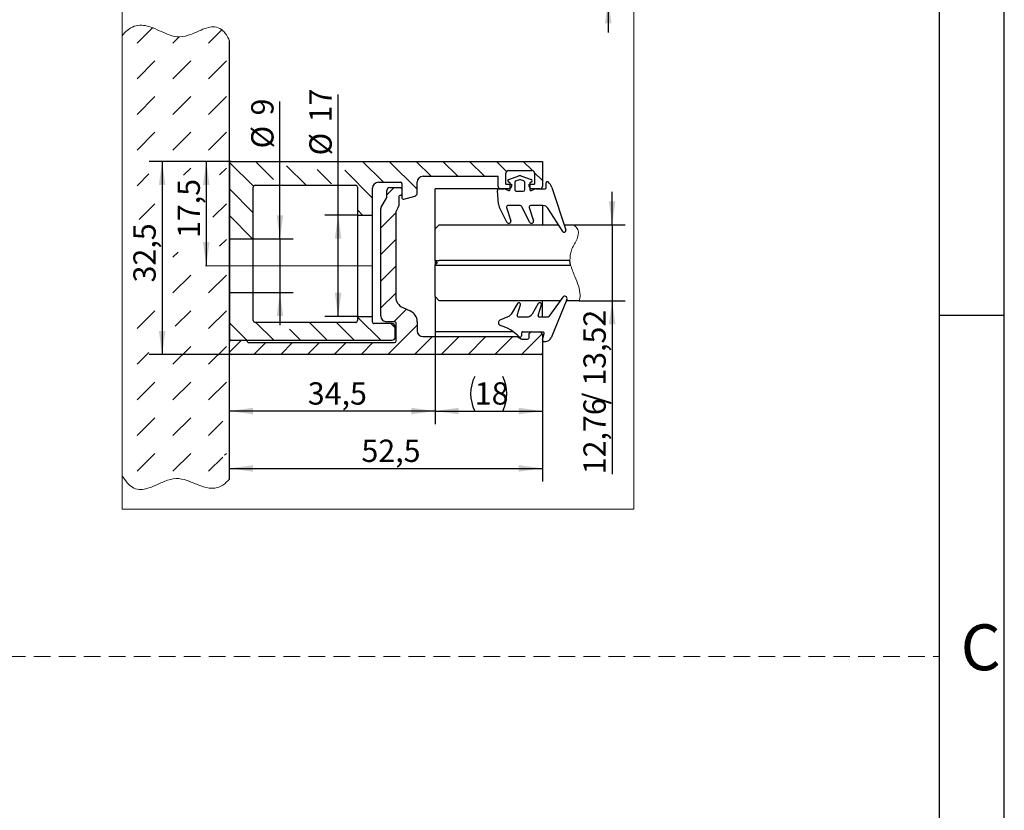
# Model space of a CAD drawing. Units: millimetres. Extents: x 7 to 412, y 7 to 291.
# Drawn here: x 337 to 412, y 160 to 221 of the extents above; entities that cross this region are included whole.
import ezdxf

# ---------------------------------------------------------------- set-up
doc = ezdxf.new("R2010")
doc.units = ezdxf.units.MM
doc.linetypes.add('CENTERX2', pattern=[20.32, 12.7, -2.54, 2.54, -2.54])
doc.linetypes.add('HIDDEN', pattern=[1.905, 1.27, -0.635])
doc.layers.add('FORMAT', color=7, linetype='Continuous')
doc.styles.add('SLDTEXTSTYLE0', font='TXT', dxfattribs={"width": 0.7})
doc.styles.add('SLDTEXTSTYLE1', font='TXT', dxfattribs={"width": 0.605})
doc.dimstyles.new('SLDDIMSTYLE0', dxfattribs={"dimtxt": 1.7, "dimasz": 1.8, "dimexe": 0, "dimexo": 0.0625, "dimgap": 0.425, "dimtad": 1, "dimdec": 1, "dimlfac": 2.2, "dimrnd": 1e-09, "dimzin": 12, "dimdsep": 46, "dimtxsty": 'SLDTEXTSTYLE1', "dimsah": 1, "dimcen": 0.09, "dimadec": 0, "dimazin": 3, "dimtfac": 1, "dimtmove": 0, "dimatfit": 0, "dimfxl": 0, "dimfrac": 2, "dimtolj": 1, "dimtzin": 12, "dimarcsym": 0})
doc.dimstyles.new('SLDDIMSTYLE2', dxfattribs={"dimtxt": 1.7, "dimasz": 1.8, "dimexe": 0, "dimexo": 0.0625, "dimgap": 0.425, "dimtad": 1, "dimdec": 1, "dimlfac": 2.2, "dimrnd": 1e-09, "dimzin": 12, "dimdsep": 46, "dimtxsty": 'SLDTEXTSTYLE1', "dimsah": 1, "dimcen": 0.09, "dimadec": 0, "dimazin": 3, "dimtfac": 1, "dimtofl": 0, "dimtmove": 0, "dimatfit": 3, "dimfxl": 0, "dimfrac": 2, "dimtolj": 1, "dimtzin": 12, "dimarcsym": 0})
doc.dimstyles.new('SLDDIMSTYLE3', dxfattribs={"dimtxt": 1.7, "dimasz": 1.8, "dimexe": 0, "dimexo": 0.0625, "dimgap": 0.425, "dimtad": 1, "dimlfac": 2.2, "dimrnd": 1e-09, "dimzin": 12, "dimdsep": 46, "dimtxsty": 'SLDTEXTSTYLE1', "dimsah": 1, "dimcen": 0.09, "dimadec": 0, "dimazin": 3, "dimtfac": 1, "dimtmove": 0, "dimatfit": 0, "dimfxl": 0, "dimfrac": 2, "dimtolj": 1, "dimtzin": 12, "dimarcsym": 0})

# ---------------------------------------------------------------- blocks, each defined once
blk = doc.blocks.new('SW_HATCH_10')
at = {"color": 0, "linetype": 'Continuous', "lineweight": 18}
for p, q in [((11.636, 11.636), (11.078, 11.078)), ((11.759, 9.719), (10.623, 8.582)), ((11.759, 7.678), (10.623, 6.541)), ((11.759, 5.637), (10.623, 4.5)), ((11.759, 3.596), (10.623, 2.459)), ((12.572, 2.367), (11.613, 1.408)), ((13.396, 1.15), (11.155, -1.091)), ((0, 0), (-0.922, -0.922)), ((14.559, 0.273), (13.196, -1.091)), ((16.6, 0.273), (15.237, -1.091)), ((18.641, 0.273), (17.278, -1.091)), ((20.682, 0.273), (19.319, -1.091)), ((22.93, 0.479), (21.36, -1.091)), ((1.859, -0.182), (0.95, -1.091)), ((3.9, -0.182), (2.991, -1.091)), ((5.941, -0.182), (5.032, -1.091)), ((7.982, -0.182), (7.073, -1.091)), ((10.023, -0.182), (9.114, -1.091))]:
    blk.add_line(p, q, dxfattribs=at)
blk = doc.blocks.new('SW_HATCH_11')
at = {"color": 0, "linetype": 'Continuous', "lineweight": 18}
for p, q in [((0, 0), (1.172, 1.172)), ((5.443, 0), (6.455, 1.013)), ((2.721, 0), (3.197, 0.476)), ((0, -2.721), (1.361, -1.361)), ((2.721, -2.721), (4.082, -1.361)), ((5.443, -2.721), (6.803, -1.361)), ((0, -5.443), (1.361, -4.082)), ((2.721, -5.443), (4.082, -4.082)), ((5.443, -5.443), (6.803, -4.082)), ((0, -8.164), (1.361, -6.803)), ((2.721, -8.164), (4.082, -6.803)), ((5.443, -8.164), (6.803, -6.803)), ((3.538, -10.069), (4.082, -9.525)), ((6.273, -10.055), (6.803, -9.525)), ((0, -10.885), (0.905, -9.98)), ((0.152, -13.455), (1.361, -12.246)), ((5.773, -13.276), (6.803, -12.246)), ((6.273, -15.498), (6.803, -14.967)), ((2.721, -16.328), (3.118, -15.931)), ((2.721, -19.049), (4.082, -17.688)), ((5.443, -19.049), (6.803, -17.688)), ((0, -21.77), (1.361, -20.41)), ((2.905, -21.586), (4.082, -20.41)), ((5.443, -21.77), (6.803, -20.41)), ((2.721, -24.492), (4.082, -23.131)), ((5.443, -24.492), (6.803, -23.131)), ((0, -24.492), (0.905, -23.586)), ((0, -27.213), (1.361, -25.852)), ((2.721, -27.213), (4.082, -25.852)), ((5.443, -27.213), (6.803, -25.852)), ((0, -29.934), (1.361, -28.574)), ((2.721, -29.934), (4.082, -28.574)), ((5.443, -29.934), (6.534, -28.843)), ((0, -32.655), (1.361, -31.295)), ((2.721, -32.655), (4.082, -31.295)), ((6.666, -31.432), (6.803, -31.295)), ((5.443, -32.655), (6.534, -31.564))]:
    blk.add_line(p, q, dxfattribs=at)
blk = doc.blocks.new('SW_HATCH_12')
at = {"color": 0, "linetype": 'Continuous', "lineweight": 18}
for p, q in [((0.018, 4.064), (1.836, 2.246)), ((2.065, 4.058), (3.356, 2.767)), ((4.356, 3.808), (5.849, 2.315)), ((10.153, 4.133), (11.744, 2.543)), ((12.194, 4.133), (14.318, 2.01)), ((14.235, 4.133), (15.372, 2.997)), ((16.276, 4.133), (17.413, 2.997)), ((18.317, 4.133), (19.454, 2.997)), ((20.358, 4.133), (21.129, 3.362)), ((22.399, 4.133), (23.103, 3.43)), ((6.68, 3.525), (7.79, 2.415)), ((8.79, 3.456), (10.909, 1.337)), ((23.271, 3.262), (23.862, 2.67)), ((0, 2.041), (1.818, 0.223)), ((0, 0), (1.774, -1.774)), ((9.773, 0.432), (10.161, 0.044))]:
    blk.add_line(p, q, dxfattribs=at)
blk = doc.blocks.new('SW_HATCH_13')
at = {"color": 0, "linetype": 'Continuous', "lineweight": 18}
for p, q in [((1.783, 2.299), (1.818, 2.264)), ((0, 0), (1.338, -1.338)), ((2.015, 0.026), (3.379, -1.338)), ((6.097, 0.026), (7.461, -1.338)), ((9.773, 0.432), (11.543, -1.338)), ((4.583, -0.501), (5.42, -1.338)), ((8.183, -0.02), (9.502, -1.338)), ((12.312, -0.066), (12.636, -0.391))]:
    blk.add_line(p, q, dxfattribs=at)
blk = doc.blocks.new('_D_22')
at = {"layer": 'FORMAT'}
for p, q in [((361.168, 205.628), (361.168, 214.818)), ((362.651, 205.628), (360.168, 205.628)), ((361.168, 197.9), (361.168, 205.628)), ((362.651, 197.9), (360.168, 197.9))]:
    blk.add_line(p, q, dxfattribs=at)
for points in [[(361.168, 205.628), (360.918, 203.828), (361.418, 203.828)], [(361.168, 197.9), (361.418, 199.7), (360.918, 199.7)]]:
    blk.add_solid(points, dxfattribs=at)
at = {"layer": 'FORMAT', "char_height": 1.7, "attachment_point": 1, "rotation": 90, "style": 'SLDTEXTSTYLE1'}
for s, insert in [('17', (358.977, 212.688)), ('%%c', (358.977, 210.176))]:
    blk.add_mtext(s, dxfattribs=dict(at, insert=insert))
blk = doc.blocks.new('_D_23')
at = {"layer": 'FORMAT'}
for p, q in [((356.734, 203.81), (356.734, 214.286)), ((354.696, 203.81), (357.734, 203.81)), ((356.734, 203.81), (356.734, 199.719)), ((354.696, 199.719), (357.734, 199.719)), ((356.734, 199.719), (356.734, 197.219))]:
    blk.add_line(p, q, dxfattribs=at)
for points in [[(356.734, 203.81), (356.984, 205.61), (356.484, 205.61)], [(356.734, 199.719), (356.484, 197.919), (356.984, 197.919)]]:
    blk.add_solid(points, dxfattribs=at)
at = {"layer": 'FORMAT', "char_height": 1.7, "attachment_point": 1, "rotation": 90, "style": 'SLDTEXTSTYLE1'}
for s, insert in [('9', (354.543, 213.221)), ('%%c', (354.543, 210.709))]:
    blk.add_mtext(s, dxfattribs=dict(at, insert=insert))
blk = doc.blocks.new('_D_24')
at = {"layer": 'FORMAT'}
for p, q in [((353.015, 209.717), (350.117, 209.717)), ((351.117, 209.717), (351.117, 201.764))]:
    blk.add_line(p, q, dxfattribs=at)
for points in [[(351.117, 209.717), (350.867, 207.917), (351.367, 207.917)], [(351.117, 201.764), (351.367, 203.564), (350.867, 203.564)]]:
    blk.add_solid(points, dxfattribs=at)
at = {"layer": 'FORMAT', "insert": (348.926, 203.877), "char_height": 1.7, "attachment_point": 1, "rotation": 90, "style": 'SLDTEXTSTYLE1'}
blk.add_mtext('17,5', dxfattribs=at)
blk = doc.blocks.new('_D_25')
at = {"layer": 'FORMAT'}
for p, q in [((382.062, 204.886), (382.062, 207.386)), ((379.122, 204.886), (383.062, 204.886)), ((382.062, 204.886), (382.062, 199.086)), ((379.55, 199.086), (383.062, 199.086)), ((382.062, 199.086), (382.062, 185.86))]:
    blk.add_line(p, q, dxfattribs=at)
for points in [[(382.062, 204.886), (382.312, 206.686), (381.812, 206.686)], [(382.062, 199.086), (381.812, 197.286), (382.312, 197.286)]]:
    blk.add_solid(points, dxfattribs=at)
at = {"layer": 'FORMAT', "char_height": 1.7, "attachment_point": 1, "rotation": 90, "style": 'SLDTEXTSTYLE1'}
for s, insert in [('/ 13,52', (379.871, 191.184)), ('12,76', (379.871, 185.86))]:
    blk.add_mtext(s, dxfattribs=dict(at, insert=insert))
blk = doc.blocks.new('_D_26')
at = {"layer": 'FORMAT'}
for p, q in [((368.56, 199.404), (368.56, 189.681)), ((376.742, 195.128), (376.742, 189.681)), ((368.56, 190.681), (376.742, 190.681))]:
    blk.add_line(p, q, dxfattribs=at)
for centre, start, end in [((374.231, 192.003), 153.43495, 206.56505), ((371.071, 192.003), 333.43495, 26.56505)]:
    blk.add_arc(centre, 2.957, start, end, dxfattribs=at)
for points in [[(368.56, 190.681), (370.36, 190.431), (370.36, 190.931)], [(376.742, 190.681), (374.942, 190.931), (374.942, 190.431)]]:
    blk.add_solid(points, dxfattribs=at)
at = {"layer": 'FORMAT', "insert": (371.586, 192.872), "char_height": 1.7, "attachment_point": 1, "rotation": 360, "style": 'SLDTEXTSTYLE1'}
blk.add_mtext('18', dxfattribs=at)
blk = doc.blocks.new('_D_27')
at = {"layer": 'FORMAT'}
for p, q in [((368.56, 199.404), (368.56, 189.681)), ((368.56, 190.681), (352.878, 190.681))]:
    blk.add_line(p, q, dxfattribs=at)
for points in [[(352.878, 190.681), (354.678, 190.431), (354.678, 190.931)], [(368.56, 190.681), (366.76, 190.931), (366.76, 190.431)]]:
    blk.add_solid(points, dxfattribs=at)
at = {"layer": 'FORMAT', "insert": (358.855, 192.872), "char_height": 1.7, "attachment_point": 1, "rotation": 0, "style": 'SLDTEXTSTYLE1'}
blk.add_mtext('34,5', dxfattribs=at)
blk = doc.blocks.new('_D_28')
at = {"layer": 'FORMAT'}
for p, q in [((376.742, 195.128), (376.742, 185.308)), ((352.878, 186.308), (376.742, 186.308))]:
    blk.add_line(p, q, dxfattribs=at)
for points in [[(352.878, 186.308), (354.678, 186.058), (354.678, 186.558)], [(376.742, 186.308), (374.942, 186.558), (374.942, 186.058)]]:
    blk.add_solid(points, dxfattribs=at)
at = {"layer": 'FORMAT', "insert": (362.946, 188.5), "char_height": 1.7, "attachment_point": 1, "rotation": 0, "style": 'SLDTEXTSTYLE1'}
blk.add_mtext('52,5', dxfattribs=at)
blk = doc.blocks.new('_D_29')
at = {"layer": 'FORMAT'}
for p, q in [((353.015, 209.717), (346.75, 209.717)), ((347.75, 209.717), (347.75, 194.991)), ((353.015, 194.991), (346.75, 194.991))]:
    blk.add_line(p, q, dxfattribs=at)
for points in [[(347.75, 209.717), (347.5, 207.917), (348, 207.917)], [(347.75, 194.991), (348, 196.791), (347.5, 196.791)]]:
    blk.add_solid(points, dxfattribs=at)
at = {"layer": 'FORMAT', "insert": (345.558, 200.49), "char_height": 1.7, "attachment_point": 1, "rotation": 90, "style": 'SLDTEXTSTYLE1'}
blk.add_mtext('32,5', dxfattribs=at)
blk = doc.blocks.new('_D_30')
at = {"layer": 'FORMAT'}
for p, q in [((381.764, 225.673), (381.764, 228.173)), ((379.61, 225.673), (382.764, 225.673)), ((381.764, 222.037), (381.764, 225.673)), ((376.606, 222.037), (382.764, 222.037)), ((381.764, 222.037), (381.764, 219.537))]:
    blk.add_line(p, q, dxfattribs=at)
for points in [[(381.764, 225.673), (382.014, 227.473), (381.514, 227.473)], [(381.764, 222.037), (381.514, 220.237), (382.014, 220.237)]]:
    blk.add_solid(points, dxfattribs=at)
at = {"layer": 'FORMAT', "insert": (379.572, 223.322), "char_height": 1.7, "attachment_point": 1, "rotation": 90, "style": 'SLDTEXTSTYLE1'}
blk.add_mtext('8', dxfattribs=at)

msp = doc.modelspace()

# ---------------------------------------------------------------- linework, layer by layer
at = {"color": 7, "linetype": 'Continuous', "lineweight": 18}
for p, q in [((344.69646757, 219.2999115), (344.69646757, 185.79654806)), ((379.54962672, 199.08582724), (379.61020226, 199.40400906))]:
    msp.add_line(p, q, dxfattribs=at)
at = {"color": 7, "linetype": 'Continuous', "lineweight": 25}
for p, q in [((352.87828575, 185.49516017), (352.87828575, 218.94657234)), ((352.87828575, 209.58106638), (352.87828575, 196.21865377)), ((353.01464939, 209.71743002), (376.74054212, 209.71743002)), ((376.74054212, 209.71743002), (376.74054212, 207.8085519)), ((373.96782886, 207.99137559), (373.96782749, 208.83228696)), ((374.16237586, 209.01411528), (375.9677984, 209.0141321)), ((376.14962749, 208.8323047), (376.14962749, 207.99137559)), ((364.24193303, 208.12652093), (365.92373758, 208.12652093)), ((366.01464667, 208.03561183), (366.01464667, 206.98244076)), ((367.19646485, 207.29578793), (367.19646485, 208.12652093)), ((367.65101031, 208.58106638), (373.3769084, 208.58106638)), ((373.3769084, 207.80957422), (373.3769084, 208.58106638)), ((373.96782886, 207.99137559), (374.37691665, 207.99137559)), ((374.17381105, 208.34900064), (374.95530864, 208.61560838)), ((374.27865678, 207.58235689), (374.27867529, 208.03816889)), ((374.37691665, 207.99137559), (374.37691665, 207.80954775)), ((374.64231413, 208.09910141), (374.64229315, 207.58234212)), ((374.98465241, 208.31344458), (374.73464895, 208.22815595)), ((375.32271707, 208.22813206), (375.07272054, 208.313441)), ((375.10208885, 208.61560242), (375.88356479, 208.3489312)), ((375.41502042, 207.58231074), (375.41504141, 208.09907002)), ((375.74052567, 207.80957422), (375.74055301, 207.99141225)), ((375.74055301, 207.99141225), (376.14962749, 207.99137559)), ((375.77867529, 208.03810797), (375.77865678, 207.58229597)), ((377.02866232, 207.71860884), (377.02867709, 208.0822452)), ((354.69646757, 197.58229013), (354.69646757, 207.76288456)), ((354.83283121, 207.8992482), (362.5146603, 207.8992482)), ((362.65102393, 207.76288456), (362.65102393, 197.58229013)), ((363.78738757, 197.4901573), (363.78738757, 207.67197547)), ((364.87828643, 207.03006037), (364.87828643, 207.49138104)), ((365.10555916, 207.71865377), (365.92374167, 207.71865377)), ((366.0146494, 207.62773922), (366.0146494, 207.21865377)), ((373.40783978, 206.46130525), (373.31697253, 207.49148686)), ((373.45334171, 207.62784496), (373.82261479, 207.62782996)), ((374.19407522, 207.62774468), (373.55873795, 207.62774468)), ((373.91792361, 207.60687582), (374.14962047, 207.49983315)), ((374.77865124, 207.44597295), (375.27865124, 207.44595264)), ((376.55872684, 207.62771883), (375.89850034, 207.62774565)), ((375.90768639, 207.49976174), (376.13939194, 207.6067856)), ((376.23470247, 207.62773199), (376.93774953, 207.62770344)), ((377.46618216, 207.73282965), (378.53724727, 204.48857544)), ((364.45418907, 206.23460465), (364.84783766, 206.91642401)), ((365.78737734, 207.03683559), (365.78737734, 206.33192474)), ((365.92374031, 207.12774468), (365.87828643, 207.12774468)), ((366.18630381, 206.8507236), (367.02801464, 207.07625933)), ((364.4237403, 197.94470288), (364.4237403, 206.12096828)), ((365.56010427, 205.81648115), (365.56010412, 199.40121671)), ((365.75692857, 206.21828838), (365.59055304, 205.93011751)), ((374.0378856, 205.08006498), (373.45487604, 206.25992189)), ((374.00479941, 206.20634463), (374.33182084, 205.19969656)), ((374.99391279, 206.35505511), (374.11288047, 206.3550909)), ((375.76515833, 205.07999483), (375.19765816, 206.22846483)), ((375.73207213, 206.20627448), (376.05909357, 205.1996264)), ((376.77957618, 206.35498259), (375.84015319, 206.35502074)), ((378.29277577, 204.372517), (377.1628316, 206.14479897)), ((368.5601041, 202.15855505), (368.56010421, 204.56764596)), ((368.56010421, 204.56764596), (368.87828605, 204.88582776)), ((368.87828605, 204.88582776), (377.9655073, 204.88582732)), ((378.40609768, 204.8858273), (379.12220916, 204.88582726)), ((368.56010408, 201.8131005), (368.719195, 201.9721914)), ((368.719195, 201.99946413), (368.5601041, 202.15855505)), ((368.73283136, 201.98582777), (368.719195, 201.99946413)), ((368.719195, 201.9721914), (368.73283136, 201.98582777)), ((378.83074961, 202.15855455), (368.87828591, 202.15855503)), ((378.85484801, 201.98582728), (378.83074961, 202.15855455)), ((378.89279869, 201.8131), (378.85484801, 201.98582728)), ((368.56010396, 199.40400959), (368.56010408, 201.8131005)), ((368.8782859, 201.81310049), (378.89279869, 201.8131)), ((368.56010396, 199.40400959), (368.87828576, 199.08582776)), ((378.08764518, 199.08582731), (368.87828576, 199.08582776)), ((378.29155224, 199.3700856), (377.23194956, 197.89293785)), ((378.60731824, 199.1946489), (377.39926489, 196.27227795)), ((379.54962672, 199.08582724), (378.56233343, 199.08582729)), ((366.09943429, 198.57072082), (366.65713725, 198.32241546)), ((374.83477224, 198.87901228), (374.35919016, 198.07538899)), ((374.8276164, 197.97207338), (375.08272735, 198.77034254)), ((376.42568133, 198.87901228), (375.95168278, 198.07806479)), ((376.41852549, 197.97207338), (376.67363644, 198.77034254)), ((362.5146603, 197.4459265), (354.83283121, 197.4459265)), ((365.46919484, 197.49015742), (364.87828575, 197.49015742)), ((367.19646757, 197.49191959), (367.19646757, 196.80956286)), ((373.53124424, 197.63306058), (374.14249546, 197.88716435)), ((374.91468421, 197.85501741), (375.5605048, 197.85501741)), ((376.5055933, 197.85501741), (377.1580803, 197.85501741)), ((365.28738755, 197.35379387), (363.92375122, 197.35379376)), ((365.5146603, 196.30956286), (365.5146603, 197.12652114)), ((365.60555848, 196.03683559), (365.60555848, 197.35379379)), ((375.24739381, 196.71865377), (376.79284836, 196.71865377)), ((375.8782803, 196.71865377), (376.51465212, 196.71865377)), ((352.87828575, 195.12774468), (352.87828575, 195.9459265)), ((353.01464939, 196.08229013), (354.15101303, 196.08229013)), ((353.01464939, 196.08229013), (365.28738757, 196.08229013)), ((367.65101303, 196.35501741), (374.7995589, 196.35501741)), ((374.86774072, 196.33674814), (375.11937246, 196.19146849)), ((375.15648472, 196.62774468), (375.15648472, 196.42319922)), ((375.18755428, 196.17319922), (375.60555303, 196.17319922)), ((375.74191666, 196.30956286), (375.74191666, 196.58229013)), ((376.74192484, 196.49138104), (376.74192484, 195.12774468)), ((376.74624536, 196.10596862), (376.88061961, 196.60406619)), ((376.83401661, 195.99138104), (376.97919615, 195.99138104)), ((354.33283121, 195.90047195), (365.46919484, 195.90047195)), ((376.60556121, 194.99138104), (353.01464939, 194.99138104))]:
    msp.add_line(p, q, dxfattribs=at)
for centre, radius, start, end in [((353.01464939, 209.58106638), 0.13636364, 90, 180), ((374.15007009, 208.83228726), 0.18224396, 86.1282368515, 180.0000929131), ((375.96780009, 208.8323047), 0.1818274, 0, 90.0005337318), ((364.24193303, 207.67197547), 0.45454545, 90, 180), ((365.92373758, 208.03561183), 0.09090909, 0, 90), ((367.65101031, 208.12652093), 0.45454545, 90, 180), ((374.21050173, 208.24145057), 0.11363636, 108.8370645772, 263.6183027351), ((374.1877662, 208.03817259), 0.09090909, 359.9976729439, 83.6183027356), ((374.77867777, 208.09909587), 0.13636364, 108.8370645776, 179.9976729438), ((375.02869001, 208.40050825), 0.22727273, 71.1582813103, 108.837064576), ((375.02868123, 208.1843845), 0.13636364, 71.1582813094, 108.8370645769), ((375.27867777, 208.09907556), 0.13636364, 359.9976729453, 71.1582813132), ((375.86958438, 208.03810428), 0.09090909, 96.3770431519, 179.9976729439), ((375.84686537, 208.24138411), 0.11363636, 276.3770431543, 71.1582813099), ((377.11958618, 208.08224151), 0.09090909, 50.8405286711, 179.9976729416), ((376.60291992, 207.44783039), 0.90909091, 18.2702350413, 50.8405286712), ((354.83283121, 207.76288456), 0.13636364, 90, 180), ((362.5146603, 207.76288456), 0.13636364, 0, 90), ((365.10555916, 207.49138104), 0.22727273, 89.9999999999, 180.0000000006), ((365.92374031, 207.21865377), 0.09090909, 269.9999999999, 359.9999999962), ((365.92374167, 207.62774604), 0.09090773, 359.9957030348, 89.9999999962), ((366.96919213, 207.29578793), 0.22727273, 284.9999999999, 0), ((373.45333617, 207.49148132), 0.13636364, 89.9976729423, 179.9976729454), ((373.55873795, 207.80957422), 0.18182955, 180, 270), ((373.82260555, 207.40055723), 0.22727273, 65.203322412, 89.997672943), ((374.18774769, 207.58236058), 0.09090909, 245.2033224144, 359.9976729439), ((374.19407522, 207.81058907), 0.18284439, 270, 359.673691583), ((374.77865678, 207.58233658), 0.13636364, 179.9976729423, 269.9976729439), ((375.27865678, 207.58231628), 0.13636364, 269.9976729439, 359.9976729439), ((375.91043445, 207.79765349), 0.17032644, 175.9867259946, 265.9822151222), ((375.86956587, 207.58229228), 0.09090909, 179.9976729439, 294.7920234765), ((376.23469324, 207.40045927), 0.22727273, 89.9976729438, 114.7920234745), ((376.55873422, 207.80952936), 0.18181052, 269.9976729432, 359.6919612764), ((376.93775323, 207.71861253), 0.09090909, 269.9976729439, 359.9976729439), ((364.65101371, 207.03006037), 0.22727273, 330.0000000001, 0), ((365.87828643, 207.03683559), 0.09090909, 90.0000000038, 179.9999999999), ((366.15101031, 206.98244076), 0.13636364, 180, 284.9999999998), ((373.86238524, 206.46128678), 0.45454545, 179.9976729453, 206.2956270787), ((364.65101303, 206.12096828), 0.22727273, 149.9999999999, 180), ((365.787377, 205.81648115), 0.22727273, 150.000000001, 179.9999986135), ((365.56010462, 206.33192474), 0.22727273, 330.0000000003, 0.0000000001), ((374.11287585, 206.24145453), 0.11363636, 89.9976729439, 197.9969959736), ((374.99390356, 206.12778239), 0.22727273, 26.2956270772, 89.9976729439), ((375.84014858, 206.24138438), 0.11363636, 89.9976729456, 197.9969959725), ((376.77955772, 205.90043714), 0.45454545, 32.5201405506, 89.9976729443), ((374.18051382, 205.15054269), 0.15909091, 206.2956270807, 17.9969959713), ((375.90778655, 205.15047254), 0.15909091, 206.295627079, 17.9969959716), ((378.40775793, 204.44582555), 0.13636364, 212.5201405514, 18.2702350415), ((366.46919487, 199.40121669), 0.90909091, 179.9999986136, 246), ((374.95212564, 198.80956286), 0.13636364, 343.2847357625, 149.3830684508), ((376.54303473, 198.80956286), 0.13636364, 343.2847357672, 149.3830684487), ((378.43929074, 199.26410832), 0.18181818, 337.5407163599, 144.3469836683), ((366.28737666, 197.49191959), 0.90909091, 360, 66), ((354.83283121, 197.58229013), 0.13636364, 180, 270), ((362.5146603, 197.58229013), 0.13636364, 270, 0), ((363.92375121, 197.4901573), 0.13636364, 180, 270.0000044051), ((364.87828575, 197.94470288), 0.45454545, 180, 270.0000000007), ((365.46919484, 197.35379379), 0.13636364, 359.9999999999, 90), ((373.61848589, 197.42319922), 0.22727273, 112.5731865472, 253.5586605823), ((373.96801217, 198.30688706), 0.45454545, 292.5731865477, 329.3830684502), ((374.91468421, 197.9459265), 0.09090909, 163.2847357611, 270), ((375.5605048, 198.30956286), 0.45454545, 270.0000000003, 329.3830684504), ((376.5055933, 197.9459265), 0.09090909, 163.2847357612, 270), ((377.1580803, 197.9459265), 0.09090909, 270, 324.3469836695), ((365.28738757, 197.12652114), 0.22727273, 0, 90.0000044049), ((367.65101303, 196.80956286), 0.45454545, 180, 270), ((372.65359883, 194.153506), 3.18181818, 43.5300165742, 73.5586605822), ((375.24739381, 196.62774468), 0.09090909, 90, 180.0000000015), ((375.8782803, 196.58229013), 0.13636364, 90, 179.9999999999), ((376.51465212, 196.49138104), 0.22727273, 359.9999999999, 90), ((376.79284836, 196.62774468), 0.09090909, 344.9024437737, 90), ((353.01464939, 196.21865377), 0.13636364, 180, 270), ((353.01464939, 195.9459265), 0.13636364, 89.9999999964, 180.0000000001), ((354.15101303, 195.99138104), 0.09090909, 0, 89.9999999961), ((354.33283121, 195.99138104), 0.09090909, 179.9999999999, 270.0000000038), ((365.28738757, 196.30956286), 0.22727273, 270, 0), ((365.46919484, 196.03683559), 0.13636364, 270.0000000025, 359.9999999999), ((374.7995589, 196.21865377), 0.13636364, 60.0000000023, 90.0000000026), ((375.04284836, 196.42319922), 0.11363636, 223.5300165726, 0.0000000011), ((375.18755428, 196.30956286), 0.13636364, 240.0000000006, 270.000000001), ((375.60555303, 196.30956286), 0.13636364, 270, 0.0000000001), ((376.83401661, 196.08229013), 0.09090909, 164.9024437736, 270.0000000018), ((376.97919615, 196.4459265), 0.45454545, 270, 337.5407163597), ((353.01464939, 195.12774468), 0.13636364, 180.0000000001, 270), ((376.60556121, 195.12774468), 0.13636364, 270, 359.9999999998)]:
    msp.add_arc(centre, radius, start, end, dxfattribs=at)
at = {"color": 7, "linetype": 'Continuous', "lineweight": 18}
for points, knots in [([(344.69646757, 219.2999115), (344.8211205, 219.44357691), (345.04811511, 219.70519349), (345.50401026, 220.00891656), (346.04416267, 220.14440659), (346.70103356, 220.04898145), (347.38072294, 219.76699066), (348.102626, 219.42402807), (348.89859907, 219.15732893), (349.76945182, 219.29995272), (350.4775082, 219.64274185), (351.10313829, 219.90130655), (351.64210577, 220.02054697), (352.10544105, 219.91006601), (352.42850664, 219.65718245), (352.67710106, 219.34692567), (352.80656432, 219.08929649), (352.87828575, 218.94657234)], [0, 0, 0, 0, 0.0618689669, 0.1126641974, 0.176496007, 0.2385767417, 0.3259655218, 0.4155378971, 0.5008017148, 0.5945627141, 0.6939439185, 0.7577029544, 0.8156133369, 0.871283658, 0.9060754547, 0.9479666803, 1, 1, 1, 1]), ([(379.42201191, 204.56764543), (379.42805639, 204.55544947), (379.49305435, 204.42430309), (379.50733888, 204.10895511), (379.29484699, 203.58246328), (378.89650797, 202.98716848), (378.85222092, 202.42911218), (378.83074961, 202.15855455)], [0, 0, 0, 0, 0.016082976, 0.1729445445, 0.3490011817, 0.6843818535, 1, 1, 1, 1]), ([(379.42201191, 204.56764543), (379.36104556, 204.65582421), (379.28057534, 204.77221246), (379.15310472, 204.86366222), (379.12220916, 204.88582726)], [0, 0, 0, 0, 0.7576260301, 1, 1, 1, 1]), ([(378.89279869, 201.8131), (378.99626368, 201.51830271), (379.18408949, 200.98314062), (379.51024209, 200.24682771), (379.62698116, 199.71620076), (379.61214122, 199.44008586), (379.61020226, 199.40400906)], [0, 0, 0, 0, 0.370258998, 0.6721519948, 0.9571638235, 1, 1, 1, 1]), ([(352.87828575, 185.49516017), (352.7244779, 185.32915278), (352.4649973, 185.04909101), (351.98415365, 184.82407925), (351.39731502, 184.75540423), (350.67595877, 184.95917028), (349.88054313, 185.31693894), (349.02578207, 185.59912343), (348.13674175, 185.42969267), (347.34762595, 185.05665758), (346.63939093, 184.75161153), (345.98713623, 184.66585285), (345.46325235, 184.83807445), (345.02064607, 185.24187919), (344.81394041, 185.59555222), (344.69646757, 185.79654806)], [0, 0, 0, 0, 0.0737682247, 0.1244502374, 0.1708975086, 0.2654131228, 0.3650853407, 0.4607941728, 0.5544030972, 0.6534904285, 0.7488429672, 0.8068943654, 0.8657308236, 0.9236935163, 1, 1, 1, 1])]:
    msp.add_open_spline(points, degree=3, knots=knots, dxfattribs=at)
at = {"layer": 'FORMAT'}
for p, q in [((411.96, 6.93), (411.96, 290.565)), ((407, 285.615), (406.99420957, 11.385)), ((406.99814999, 198), (411.96, 198))]:
    msp.add_line(p, q, dxfattribs=at)
at = {"layer": 'FORMAT', "lineweight": 18}
for p, q in [((344.70742014, 261.20201696), (344.70742014, 183.20201696)), ((383.70742014, 261.20201696), (383.70742014, 183.20201696)), ((383.70742014, 183.20201696), (344.70742014, 183.20201696))]:
    msp.add_line(p, q, dxfattribs=at)
at = {"layer": 'FORMAT', "lineweight": 25}
for p, q in [((373.55873795, 207.62774468), (368.56010421, 207.62774468)), ((368.56010421, 204.56764596), (368.56010421, 207.62774468)), ((376.74054212, 206.35498417), (376.74054212, 204.88582738)), ((362.65102393, 205.62774468), (363.78738757, 205.62774468)), ((352.87828575, 203.80956286), (354.69646757, 203.80956286)), ((368.5601041, 202.15855505), (368.56010408, 201.8131005)), ((368.5601041, 202.15855505), (368.87828591, 202.15855503)), ((368.56010408, 201.8131005), (368.8782859, 201.81310049)), ((352.87828575, 199.71865377), (354.69646757, 199.71865377)), ((368.56010396, 199.40400959), (368.56010396, 196.71865377)), ((376.74192484, 197.85501741), (376.74192484, 199.08582738)), ((362.65102393, 197.90047195), (363.78738757, 197.90047195)), ((374.536146, 196.71865377), (368.56010396, 196.71865377))]:
    msp.add_line(p, q, dxfattribs=at)
at = {"layer": 'FORMAT', "linetype": 'CENTERX2', "lineweight": 18}
msp.add_line((351.06233569, 201.76410832), (364.05467346, 201.76410832), dxfattribs=at)
at = {"layer": 'FORMAT', "linetype": 'HIDDEN', "lineweight": 18}
msp.add_line((257.95520957, 171.97213953), (407.00240356, 171.97213953), dxfattribs=at)

# ---------------------------------------------------------------- block references
at = {"color": 7, "linetype": 'Continuous', "lineweight": 18}
for name, p in [('SW_HATCH_11', (345.84446797, 218.74066224)), ('SW_HATCH_12', (352.87828575, 205.58394256)), ('SW_HATCH_10', (353.80060536, 196.08229013)), ('SW_HATCH_13', (352.87828575, 197.42007336))]:
    msp.add_blockref(name, p, dxfattribs=at)

# ---------------------------------------------------------------- texts
at = {"layer": 'FORMAT', "insert": (408.63757722, 174.41166726), "char_height": 3.5, "attachment_point": 1, "style": 'SLDTEXTSTYLE0'}
msp.add_mtext('C', dxfattribs=at)

# ---------------------------------------------------------------- dimensions: what is measured, and where the dimension line sits
at = {"layer": 'FORMAT'}
for base, p1, p2, angle, dimstyle, picture, middle in [((381.7638744, 225.67300784), (376.60555848, 222.03664421), (379.61020226, 225.67300784), 90, 'SLDDIMSTYLE0', '_D_30', (381.7638744, 223.85482603)), ((347.74987252, 194.99138104), (353.01464939, 209.71743002), (353.01464939, 194.99138104), 90, 'SLDDIMSTYLE2', '_D_29', (347.74987252, 202.35440553)), ((351.1172838, 201.76410832), (353.01464939, 209.71743002), (351.06233569, 201.76410832), 90, 'SLDDIMSTYLE2', '_D_24', (351.1172838, 205.74076917)), ((352.87828575, 190.68096548), (368.56010396, 199.40400959), (352.87828575, 185.49516017), 0.000000011, 'SLDDIMSTYLE2', '_D_27', (360.71919486, 190.68096548)), ((376.74192485, 186.30830215), (352.87828575, 185.49516017), (376.74192484, 195.12774468), 0.000000011, 'SLDDIMSTYLE2', '_D_28', (364.8101053, 186.30830215))]:
    dim = msp.add_linear_dim(base=base, p1=p1, p2=p2, angle=angle, dimstyle=dimstyle, dxfattribs=at)
    dim.commit()
    dim.dimension.update_dxf_attribs({"geometry": picture, "text_midpoint": middle, "dimtype": 160})
for base, p1, p2, angle, text, dimstyle, picture, middle in [((361.16827814, 205.62774468), (362.65102393, 197.90047195), (362.65102393, 205.62774468), 90, '%%c<>', 'SLDDIMSTYLE2', '_D_22', (361.16827814, 212.49724692)), ((356.73447051, 199.71865377), (354.69646757, 203.80956286), (354.69646757, 199.71865377), 90, '%%c<>', 'SLDDIMSTYLE0', '_D_23', (356.73447051, 212.49724692)), ((382.06240728, 199.08582712), (379.12220916, 204.88582726), (379.54962672, 199.08582724), 89.9999972271, '<> / 13,52', 'SLDDIMSTYLE3', '_D_25', (382.06240691, 191.45361547)), ((376.74192463, 190.68096369), (368.56010396, 199.40400959), (376.74192484, 195.12774468), 359.9999972271, '(<>)', 'SLDDIMSTYLE2', '_D_26', (372.65101405, 190.68096389))]:
    dim = msp.add_linear_dim(base=base, p1=p1, p2=p2, angle=angle, text=text, dimstyle=dimstyle, dxfattribs=at)
    dim.commit()
    dim.dimension.update_dxf_attribs({"geometry": picture, "text_midpoint": middle, "dimtype": 160})

doc.saveas('drawing.dxf')
